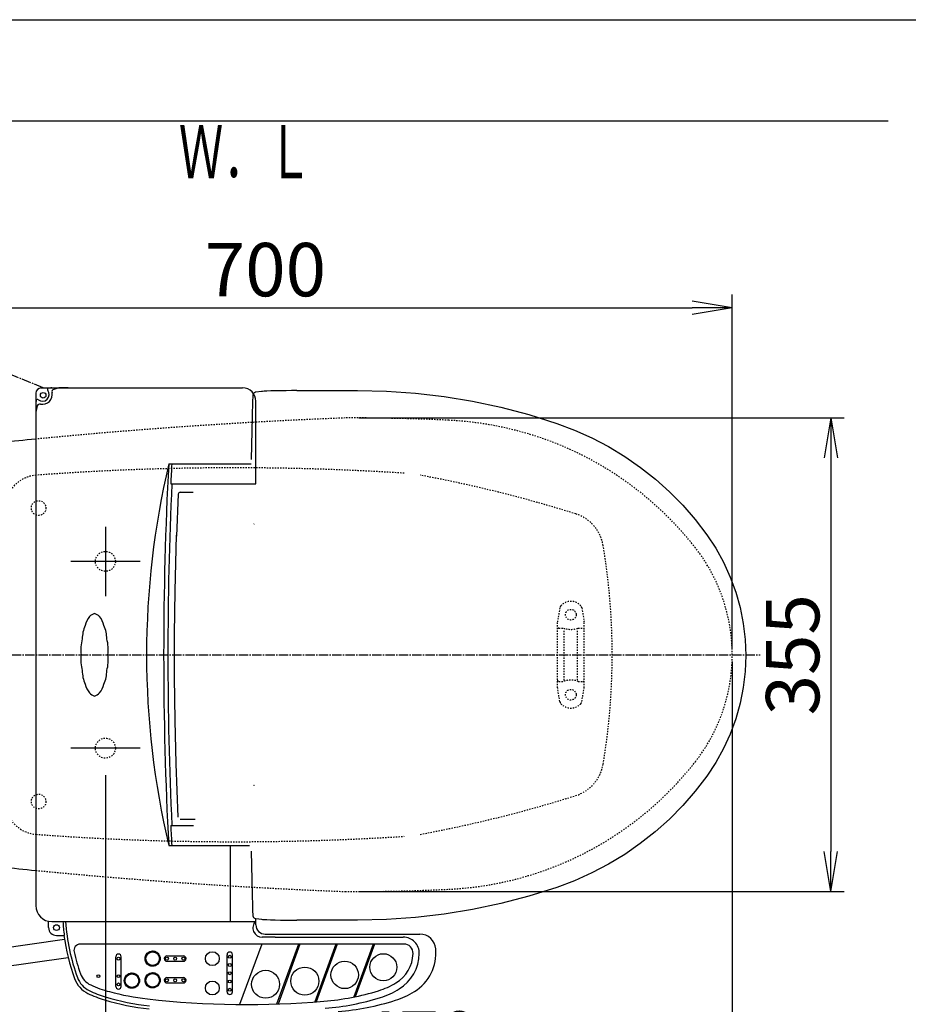
# Model space of a CAD drawing. Extents: x 0 to 2000, y 115 to 2915.
# Drawn here: x 600 to 1266, y 2177 to 2915 of the extents above; entities that cross this region are included whole.
import ezdxf
from ezdxf.enums import TextEntityAlignment as Align

# ---------------------------------------------------------------- set-up
doc = ezdxf.new("R2010")
doc.units = 0
doc.linetypes.add('EXLTYPE2', pattern=[2, 1, -1])
doc.linetypes.add('EXLTYPE3', pattern=[10, 7, -1, 1, -1])
doc.layers.get('0').update_dxf_attribs({"linetype": 'CONTINUOUS'})
doc.layers.get('DEFPOINTS').update_dxf_attribs({"linetype": 'CONTINUOUS'})
for name, color, linetype in [('便器', 7, 'CONTINUOUS'), ('便座', 7, 'CONTINUOUS'), ('寸法', 7, 'CONTINUOUS'), ('枠', 7, 'CONTINUOUS')]:
    doc.layers.add(name, color=color, linetype=linetype)
doc.styles.add('EXCADDIM1', font='monotxt', dxfattribs={"width": 0.84, "bigfont": 'extfont'})
doc.styles.add('EXCADSTD', font='monotxt', dxfattribs={"bigfont": 'extfont'})
doc.styles.get("Standard").update_dxf_attribs({"font": 'monotxt', "bigfont": 'extfont'})
doc.dimstyles.new('ISO-25', dxfattribs={"dimtxt": 2.5, "dimasz": 2.5, "dimexe": 1.25, "dimexo": 0.625, "dimtad": 1, "dimtxsty": 'STANDARD', "dimcen": 2.5, "dimazin": 3, "dimtfac": 1, "dimtmove": 0, "dimatfit": 3})

# ---------------------------------------------------------------- blocks, each defined once
blk = doc.blocks.new('EX_NORM')
at = {"color": 0, "linetype": 'CONTINUOUS'}
for q in [(-1, 0.167), (-1, 0), (-1, -0.167)]:
    blk.add_line((0, 0), q, dxfattribs=at)
blk = doc.blocks.new('*D15')
at = {"layer": 'DEFPOINTS', "color": 0}
for p in [(849.01, 2616.5), (849.01, 2261.5), (1208, 2261.5)]:
    blk.add_point(p, dxfattribs=at)
at = {"layer": '便器', "color": 3, "linetype": 'CONTINUOUS'}
for p, q in [((854.01, 2616.5), (1218, 2616.5)), ((1208, 2586.5), (1208, 2291.5)), ((854.01, 2261.5), (1218, 2261.5))]:
    blk.add_line(p, q, dxfattribs=at)
at = {"layer": '便器', "color": 3, "xscale": 30, "yscale": 30, "zscale": 30}
for p, rotation in [((1208, 2616.5), 90), ((1208, 2261.5), 270)]:
    blk.add_blockref('EX_NORM', p, dxfattribs=dict(at, rotation=rotation))
at = {"layer": '便器', "color": 2, "insert": (1184.5, 2439), "char_height": 40, "attachment_point": 5, "rotation": 90, "style": 'EXCADDIM1'}
blk.add_mtext('355', dxfattribs=at)
blk = doc.blocks.new('*D17')
at = {"layer": 'DEFPOINTS', "color": 0}
for p in [(394.08, 2439), (1134.01, 2439), (1134.01, 2062)]:
    blk.add_point(p, dxfattribs=at)
at = {"layer": '便器', "color": 3, "linetype": 'CONTINUOUS'}
for p, q in [((394.08, 2434), (394.08, 2052)), ((1134.01, 2434), (1134.01, 2052)), ((424.08, 2062), (1104.01, 2062))]:
    blk.add_line(p, q, dxfattribs=at)
at = {"layer": '便器', "color": 3, "xscale": 30, "yscale": 30, "zscale": 30, "rotation": 180}
blk.add_blockref('EX_NORM', (394.08, 2062), dxfattribs=at)
at = {"layer": '便器', "color": 3, "xscale": 30, "yscale": 30, "zscale": 30}
blk.add_blockref('EX_NORM', (1134.01, 2062), dxfattribs=at)
at = {"layer": '便器', "color": 2, "insert": (764.04, 2085.5), "char_height": 40, "attachment_point": 5, "style": 'EXCADDIM1'}
blk.add_mtext('740', dxfattribs=at)
blk = doc.blocks.new('*D24')
at = {"layer": 'DEFPOINTS', "color": 0}
for p in [(1134, 2699), (434.07, 2439), (1134, 2439)]:
    blk.add_point(p, dxfattribs=at)
at = {"layer": '寸法', "color": 3, "linetype": 'CONTINUOUS'}
for p, q in [((434.07, 2444), (434.07, 2709)), ((1134, 2444), (1134, 2709)), ((464.07, 2699), (1104, 2699))]:
    blk.add_line(p, q, dxfattribs=at)
at = {"layer": '寸法', "color": 3, "xscale": 30, "yscale": 30, "zscale": 30, "rotation": 180}
blk.add_blockref('EX_NORM', (434.07, 2699), dxfattribs=at)
at = {"layer": '寸法', "color": 3, "xscale": 30, "yscale": 30, "zscale": 30}
blk.add_blockref('EX_NORM', (1134, 2699), dxfattribs=at)
at = {"layer": '寸法', "color": 2, "insert": (784.04, 2722.5), "char_height": 40, "attachment_point": 5, "style": 'EXCADDIM1'}
blk.add_mtext('700', dxfattribs=at)
blk = doc.blocks.new('*D29')
at = {"layer": 'DEFPOINTS', "color": 0}
for p in [(1134.01, 2439), (664.08, 2348.8), (1134.01, 2123)]:
    blk.add_point(p, dxfattribs=at)
at = {"layer": '寸法', "color": 3, "linetype": 'CONTINUOUS'}
for p, q in [((664.08, 2348.8), (664.08, 2123)), ((694.08, 2123), (1104.01, 2123))]:
    blk.add_line(p, q, dxfattribs=at)
at = {"layer": '寸法', "color": 3, "xscale": 30, "yscale": 30, "zscale": 30, "rotation": 180}
blk.add_blockref('EX_NORM', (664.08, 2123), dxfattribs=at)
at = {"layer": '寸法', "color": 3, "xscale": 30, "yscale": 30, "zscale": 30}
blk.add_blockref('EX_NORM', (1134.01, 2123), dxfattribs=at)
at = {"layer": '寸法', "color": 2, "insert": (899.04, 2146.5), "char_height": 40, "attachment_point": 5, "style": 'EXCADDIM1'}
blk.add_mtext('470', dxfattribs=at)

msp = doc.modelspace()

# ---------------------------------------------------------------- linework, layer by layer
at = {"layer": '便器', "color": 6, "linetype": 'EXLTYPE2'}
for p, q in [((1004.806, 2474.18), (1003.063, 2464.296)), ((1021.229, 2474.18), (1022.971, 2464.296)), ((1003.017, 2414.3), (1003.017, 2463.775)), ((1004.017, 2459.037), (1007.449, 2459.037)), ((1008.017, 2420.037), (1008.017, 2458.037)), ((1018.017, 2420.037), (1018.017, 2458.037)), ((1018.585, 2459.037), (1022.017, 2459.037)), ((1023.017, 2414.3), (1023.017, 2463.775)), ((1004.806, 2403.894), (1003.063, 2413.779)), ((1004.017, 2419.037), (1007.449, 2419.037)), ((1018.585, 2419.037), (1022.017, 2419.037)), ((1021.229, 2403.894), (1022.971, 2413.779))]:
    msp.add_line(p, q, dxfattribs=at)
at = {"layer": '便器', "color": 6, "linetype": 'EXLTYPE3'}
msp.add_line((344.017, 2439), (1155, 2439), dxfattribs=at)
at = {"layer": '便器', "color": 6, "linetype": 'CONTINUOUS'}
msp.add_line((1134.079, 2439), (1134.079, 2439), dxfattribs=at)
at = {"layer": '便器', "color": 2, "linetype": 'EXLTYPE2'}
for centre in [(614.021, 2549), (614.021, 2329)]:
    msp.add_circle(centre, 5.5, dxfattribs=at)
at = {"layer": '便器', "color": 6, "linetype": 'EXLTYPE2'}
for centre in [(1013.017, 2469.037), (1013.017, 2409.037)]:
    msp.add_circle(centre, 4, dxfattribs=at)
at = {"layer": '便器', "color": 2, "linetype": 'EXLTYPE2'}
for centre, radius, start, end in [((1000.295, -1380.448), 4000, 92.241415, 95.571879), ((849.007, 1116.5), 1500, 87.225532, 90.196792), ((909.513, 2365.035), 250, 38.052045, 87.225532), ((760.996, 579.127), 2000, 86.356166, 94.270671), ((613.922, 2548.643), 25, 94.270671, 164.409936), ((717.365, 1590.426), 1000, 72.584965, 79.475887), ((1007.677, 2515.963), 30, 9.424647, 72.584965), ((544.021, 2439), 500, 350.575353, 9.424647), ((1004.007, 2439), 130, 0, 38.052045), ((1004.007, 2439), 130, 321.947955, 0), ((909.513, 2512.965), 250, 272.774468, 321.947955), ((1007.677, 2362.037), 30, 287.415035, 350.575353), ((717.365, 3287.574), 1000, 280.524113, 287.415035), ((613.922, 2329.357), 25, 195.590064, 265.729329), ((760.996, 4298.873), 2000, 265.729329, 273.643834), ((1000.295, 6258.448), 4000, 264.428121, 267.758585), ((849.007, 3761.5), 1500, 269.803174, 272.774468)]:
    msp.add_arc(centre, radius, start, end, dxfattribs=at)
at = {"layer": '便器', "color": 7, "linetype": 'CONTINUOUS'}
for centre, start, end in [((1000.295, -1380.448), 95.571879, 95.941935), ((1000.295, 6258.448), 264.058065, 264.428121)]:
    msp.add_arc(centre, 4000, start, end, dxfattribs=at)
at = {"layer": '便器', "color": 6, "linetype": 'CONTINUOUS'}
for centre, start, end in [((371.984, 2721.535), 335.41222, 335.445155), ((371.984, 2156.465), 24.554845, 24.58778)]:
    msp.add_arc(centre, 443.698, start, end, dxfattribs=at)
at = {"layer": '便器', "color": 6, "linetype": 'EXLTYPE2'}
for centre, radius, start, end in [((1007.76, 2473.659), 3, 138.678341, 170), ((1013.017, 2469.037), 10, 41.321659, 138.678341), ((1018.274, 2473.659), 3, 10, 41.321659), ((1006.017, 2463.775), 3, 170, 180), ((1004.017, 2458.037), 1, 90, 180), ((1013.017, 2474.037), 16, 249.635865, 290.364135), ((1022.017, 2458.037), 1, 0, 90), ((1020.017, 2463.775), 3, 0, 10), ((1022.717, 2422.157), 0.3, 0, 75.068583), ((1004.017, 2420.037), 1, 180, 270), ((1006.017, 2414.3), 3, 180, 190), ((1013.017, 2404.037), 16, 69.635865, 110.364135), ((1022.017, 2420.037), 1, 270, 0), ((1020.017, 2414.3), 3, 350, 0), ((1007.76, 2404.415), 3, 190, 221.321659), ((1013.017, 2409.037), 10, 221.321659, 318.678341), ((1018.274, 2404.415), 3, 318.678341, 350)]:
    msp.add_arc(centre, radius, start, end, dxfattribs=at)
at = {"layer": '便座', "color": 6, "linetype": 'EXLTYPE3'}
msp.add_line((564.4, 2660.756), (617.368, 2639.278), dxfattribs=at)
at = {"layer": '便座', "color": 6, "linetype": 'CONTINUOUS'}
for p, q in [((611.918, 2635), (611.918, 2251)), ((615.918, 2639), (766.918, 2639)), ((623.918, 2639), (625.533, 2639)), ((636.222, 2639), (629.222, 2639)), ((807.52, 2636.976), (853.052, 2637.067)), ((776.918, 2567), (776.918, 2629)), ((773.676, 2585.39), (774.365, 2617.484)), ((711.525, 2582), (773.298, 2582)), ((713.051, 2567), (776.918, 2567)), ((720.168, 2560.841), (721.323, 2560.841)), ((721.641, 2560.841), (729.923, 2560.841)), ((718.641, 2559.409), (717.406, 2527.892)), ((664.079, 2535), (664.079, 2483)), ((690.079, 2509), (638.079, 2509)), ((690.079, 2369), (638.079, 2369)), ((718.641, 2317.274), (717.079, 2357.146)), ((713.051, 2311), (730.187, 2311)), ((720.168, 2315.841), (731.322, 2315.841)), ((711.525, 2296), (772.061, 2296)), ((757.918, 2239), (757.918, 2296)), ((774.365, 2259.585), (773.676, 2291.68)), ((621.518, 2234.5), (621.518, 2239.242)), ((623.918, 2239), (776.918, 2239)), ((776.918, 2236.581), (776.918, 2241.302)), ((781.798, 2240.698), (781.847, 2240.691)), ((853.052, 2240.003), (807.52, 2240.094)), ((783.918, 2229.581), (885.421, 2229.581)), ((791.222, 2229.581), (899.836, 2229.581)), ((443.041, 2198.992), (633.352, 2225.799)), ((627.418, 2228.6), (633.224, 2228.6)), ((887.843, 2222.181), (645.267, 2222.181)), ((781.22, 2222.181), (764.719, 2176.844)), ((791.222, 2227.281), (781.618, 2227.281)), ((791.222, 2227.281), (887.418, 2227.281)), ((808.82, 2222.181), (792.445, 2177.19)), ((809.884, 2222.181), (793.522, 2177.227)), ((836.859, 2222.181), (821.059, 2178.772)), ((837.923, 2222.181), (822.154, 2178.857)), ((864.726, 2222.181), (850.282, 2182.496)), ((865.791, 2222.181), (851.432, 2182.731)), ((694.959, 2213.592), (694.517, 2214.034)), ((695.022, 2213.707), (694.583, 2214.146)), ((695.086, 2213.819), (694.65, 2214.255)), ((695.153, 2213.929), (694.719, 2214.363)), ((695.223, 2214.036), (694.791, 2214.468)), ((695.294, 2214.141), (694.864, 2214.571)), ((695.368, 2214.244), (694.94, 2214.673)), ((695.444, 2214.345), (695.017, 2214.772)), ((695.523, 2214.443), (695.096, 2214.869)), ((695.603, 2214.539), (695.178, 2214.965)), ((695.686, 2214.633), (695.261, 2215.058)), ((695.771, 2214.725), (695.346, 2215.15)), ((695.858, 2214.815), (695.434, 2215.239)), ((695.947, 2214.902), (695.523, 2215.327)), ((696.039, 2214.988), (695.614, 2215.412)), ((696.132, 2215.071), (695.707, 2215.496)), ((696.228, 2215.152), (695.802, 2215.578)), ((696.326, 2215.231), (695.899, 2215.658)), ((696.426, 2215.307), (695.998, 2215.736)), ((696.529, 2215.382), (696.099, 2215.811)), ((696.633, 2215.454), (696.202, 2215.885)), ((696.74, 2215.523), (696.307, 2215.957)), ((696.85, 2215.591), (696.414, 2216.027)), ((696.961, 2215.656), (696.523, 2216.094)), ((697.076, 2215.719), (696.634, 2216.16)), ((697.192, 2215.779), (696.747, 2216.223)), ((697.311, 2215.836), (696.863, 2216.285)), ((697.433, 2215.891), (696.981, 2216.344)), ((697.557, 2215.944), (697.101, 2216.4)), ((697.685, 2215.993), (697.223, 2216.455)), ((697.815, 2216.04), (697.348, 2216.506)), ((697.948, 2216.084), (697.476, 2216.556)), ((698.084, 2216.124), (697.606, 2216.603)), ((698.223, 2216.162), (697.738, 2216.647)), ((698.366, 2216.196), (697.874, 2216.688)), ((698.513, 2216.226), (698.012, 2216.727)), ((698.663, 2216.252), (698.153, 2216.762)), ((698.817, 2216.275), (698.298, 2216.795)), ((698.976, 2216.293), (698.445, 2216.824)), ((699.14, 2216.306), (698.596, 2216.849)), ((699.308, 2216.314), (698.751, 2216.871)), ((699.482, 2216.317), (698.91, 2216.889)), ((699.663, 2216.314), (699.073, 2216.903)), ((699.85, 2216.303), (699.241, 2216.912)), ((700.045, 2216.285), (699.413, 2216.917)), ((700.249, 2216.258), (699.591, 2216.916)), ((700.463, 2216.22), (699.774, 2216.909)), ((700.69, 2216.17), (699.964, 2216.896)), ((700.933, 2216.103), (700.161, 2216.875)), ((701.197, 2216.017), (700.367, 2216.846)), ((701.489, 2215.902), (700.582, 2216.808)), ((701.825, 2215.742), (700.809, 2216.758)), ((702.248, 2215.496), (701.049, 2216.695)), ((704.87, 2213.051), (701.307, 2216.614)), ((704.766, 2213.331), (701.587, 2216.51)), ((704.63, 2213.644), (701.9, 2216.375)), ((704.442, 2214.009), (702.264, 2216.187)), ((704.143, 2214.485), (702.74, 2215.888)), ((704.95, 2212.794), (703.751, 2213.993)), ((755.315, 2186.389), (755.315, 2214.189)), ((759.315, 2186.389), (759.315, 2214.189)), ((444.999, 2185.13), (636.067, 2212.199)), ((671.859, 2190.405), (671.859, 2212.717)), ((675.859, 2190.405), (675.859, 2212.717)), ((694.409, 2210.607), (693.773, 2211.243)), ((694.438, 2210.401), (693.775, 2211.064)), ((694.389, 2210.803), (693.776, 2211.417)), ((694.478, 2210.184), (693.783, 2210.88)), ((694.378, 2210.992), (693.785, 2211.585)), ((694.532, 2209.954), (693.797, 2210.688)), ((694.373, 2211.173), (693.798, 2211.749)), ((694.374, 2211.349), (693.815, 2211.908)), ((694.601, 2209.708), (693.819, 2210.49)), ((694.382, 2211.518), (693.836, 2212.064)), ((694.692, 2209.44), (693.85, 2210.282)), ((694.394, 2211.683), (693.861, 2212.216)), ((694.411, 2211.842), (693.889, 2212.364)), ((694.814, 2209.141), (693.89, 2210.065)), ((694.433, 2211.997), (693.921, 2212.509)), ((694.986, 2208.793), (693.943, 2209.836)), ((694.458, 2212.149), (693.956, 2212.651)), ((694.488, 2212.296), (693.994, 2212.79)), ((695.262, 2208.34), (694.009, 2209.593)), ((694.521, 2212.439), (694.035, 2212.926)), ((694.558, 2212.579), (694.078, 2213.059)), ((697.587, 2205.838), (694.094, 2209.331)), ((694.598, 2212.716), (694.125, 2213.189)), ((694.641, 2212.85), (694.174, 2213.317)), ((697.301, 2205.947), (694.202, 2209.046)), ((694.687, 2212.98), (694.225, 2213.443)), ((694.736, 2213.108), (694.279, 2213.565)), ((694.788, 2213.233), (694.335, 2213.686)), ((696.981, 2206.091), (694.346, 2208.725)), ((694.843, 2213.355), (694.394, 2213.804)), ((694.9, 2213.475), (694.454, 2213.92)), ((696.602, 2206.293), (694.548, 2208.346)), ((696.084, 2206.633), (694.889, 2207.829)), ((697.848, 2205.753), (696.596, 2207.006)), ((698.092, 2205.687), (697.048, 2206.73)), ((702.176, 2206.199), (701.731, 2206.644)), ((702.29, 2206.262), (701.848, 2206.704)), ((702.401, 2206.327), (701.962, 2206.766)), ((702.511, 2206.394), (702.074, 2206.831)), ((702.618, 2206.464), (702.184, 2206.898)), ((702.724, 2206.535), (702.292, 2206.967)), ((702.827, 2206.608), (702.397, 2207.039)), ((702.928, 2206.684), (702.5, 2207.113)), ((703.028, 2206.761), (702.6, 2207.189)), ((703.125, 2206.841), (702.699, 2207.267)), ((703.22, 2206.922), (702.795, 2207.348)), ((703.314, 2207.006), (702.889, 2207.43)), ((703.405, 2207.091), (702.981, 2207.515)), ((703.495, 2207.178), (703.07, 2207.602)), ((703.582, 2207.267), (703.158, 2207.692)), ((703.668, 2207.358), (703.243, 2207.783)), ((703.752, 2207.451), (703.326, 2207.877)), ((703.833, 2207.546), (703.407, 2207.972)), ((703.913, 2207.643), (703.486, 2208.07)), ((703.991, 2207.742), (703.563, 2208.171)), ((704.067, 2207.843), (703.637, 2208.273)), ((704.141, 2207.946), (703.709, 2208.378)), ((704.213, 2208.051), (703.779, 2208.485)), ((704.282, 2208.158), (703.846, 2208.594)), ((704.35, 2208.267), (703.912, 2208.706)), ((704.416, 2208.379), (703.974, 2208.82)), ((705.014, 2212.553), (703.998, 2213.569)), ((704.479, 2208.492), (704.034, 2208.937)), ((704.54, 2208.607), (704.092, 2209.056)), ((704.599, 2208.725), (704.147, 2209.177)), ((705.064, 2212.327), (704.157, 2213.233)), ((704.656, 2208.845), (704.199, 2209.302)), ((704.71, 2208.968), (704.249, 2209.429)), ((705.102, 2212.111), (704.272, 2212.941)), ((704.762, 2209.093), (704.296, 2209.559)), ((704.811, 2209.22), (704.339, 2209.692)), ((705.131, 2211.906), (704.359, 2212.678)), ((704.858, 2209.35), (704.38, 2209.828)), ((704.902, 2209.483), (704.417, 2209.968)), ((705.151, 2211.709), (704.425, 2212.435)), ((704.944, 2209.618), (704.451, 2210.111)), ((705.165, 2211.519), (704.476, 2212.208)), ((704.982, 2209.756), (704.482, 2210.257)), ((705.018, 2209.898), (704.508, 2210.407)), ((705.171, 2211.335), (704.513, 2211.993)), ((705.05, 2210.042), (704.53, 2210.562)), ((705.172, 2211.157), (704.54, 2211.789)), ((705.079, 2210.19), (704.548, 2210.721)), ((705.168, 2210.985), (704.559, 2211.594)), ((705.105, 2210.341), (704.562, 2210.884)), ((705.159, 2210.817), (704.569, 2211.407)), ((705.127, 2210.496), (704.57, 2211.053)), ((705.145, 2210.654), (704.573, 2211.227)), ((710.159, 2213.231), (722.559, 2213.231)), ((710.159, 2209.231), (722.559, 2209.231)), ((680.875, 2198.826), (680.447, 2199.254)), ((680.977, 2198.9), (680.548, 2199.33)), ((681.082, 2198.972), (680.651, 2199.404)), ((681.189, 2199.042), (680.756, 2199.475)), ((681.298, 2199.109), (680.863, 2199.545)), ((681.41, 2199.174), (680.972, 2199.613)), ((681.524, 2199.237), (681.083, 2199.678)), ((681.641, 2199.297), (681.196, 2199.742)), ((681.76, 2199.355), (681.312, 2199.803)), ((681.882, 2199.41), (681.43, 2199.862)), ((682.006, 2199.462), (681.55, 2199.919)), ((682.133, 2199.512), (681.672, 2199.973)), ((682.263, 2199.558), (681.797, 2200.025)), ((682.397, 2199.602), (681.924, 2200.074)), ((682.533, 2199.643), (682.054, 2200.121)), ((682.672, 2199.68), (682.187, 2200.165)), ((682.815, 2199.714), (682.322, 2200.207)), ((682.961, 2199.744), (682.461, 2200.245)), ((683.112, 2199.771), (682.602, 2200.281)), ((683.266, 2199.793), (682.746, 2200.313)), ((683.425, 2199.811), (682.894, 2200.342)), ((683.588, 2199.825), (683.045, 2200.368)), ((683.757, 2199.833), (683.2, 2200.39)), ((683.931, 2199.835), (683.359, 2200.408)), ((684.111, 2199.832), (683.522, 2200.421)), ((684.299, 2199.822), (683.689, 2200.431)), ((684.494, 2199.803), (683.862, 2200.435)), ((684.697, 2199.776), (684.039, 2200.434)), ((684.912, 2199.738), (684.223, 2200.427)), ((685.139, 2199.688), (684.413, 2200.414)), ((685.382, 2199.622), (684.61, 2200.394)), ((685.645, 2199.535), (684.816, 2200.365)), ((685.937, 2199.42), (685.031, 2200.326)), ((686.274, 2199.261), (685.258, 2200.277)), ((686.697, 2199.014), (685.498, 2200.213)), ((689.318, 2196.569), (685.755, 2200.132)), ((689.215, 2196.85), (686.036, 2200.029)), ((689.079, 2197.162), (686.348, 2199.893)), ((688.891, 2197.527), (686.713, 2199.705)), ((688.592, 2198.003), (687.189, 2199.406)), ((696.132, 2198.844), (695.707, 2199.269)), ((696.228, 2198.925), (695.802, 2199.351)), ((696.326, 2199.004), (695.899, 2199.431)), ((696.426, 2199.08), (695.998, 2199.509)), ((696.529, 2199.155), (696.099, 2199.585)), ((696.633, 2199.227), (696.202, 2199.658)), ((696.74, 2199.297), (696.307, 2199.73)), ((696.85, 2199.364), (696.414, 2199.8)), ((696.961, 2199.429), (696.523, 2199.868)), ((697.076, 2199.492), (696.634, 2199.933)), ((697.192, 2199.552), (696.747, 2199.997)), ((697.311, 2199.61), (696.863, 2200.058)), ((697.433, 2199.665), (696.981, 2200.117)), ((697.557, 2199.717), (697.101, 2200.174)), ((697.685, 2199.767), (697.223, 2200.228)), ((697.815, 2199.813), (697.348, 2200.28)), ((698.321, 2205.635), (697.396, 2206.559)), ((697.948, 2199.857), (697.476, 2200.329)), ((698.084, 2199.898), (697.606, 2200.376)), ((698.538, 2205.594), (697.695, 2206.437)), ((698.223, 2199.935), (697.738, 2200.42)), ((698.366, 2199.969), (697.874, 2200.461)), ((698.745, 2205.564), (697.963, 2206.346)), ((698.513, 2199.999), (698.012, 2200.5)), ((698.663, 2200.026), (698.153, 2200.536)), ((698.944, 2205.542), (698.21, 2206.276)), ((698.817, 2200.048), (698.298, 2200.568)), ((699.135, 2205.527), (698.44, 2206.223)), ((698.976, 2200.066), (698.445, 2200.597)), ((699.14, 2200.079), (698.596, 2200.623)), ((699.32, 2205.519), (698.656, 2206.183)), ((699.308, 2200.088), (698.751, 2200.645)), ((699.499, 2205.517), (698.862, 2206.154)), ((699.482, 2200.09), (698.91, 2200.663)), ((699.672, 2205.521), (699.059, 2206.134)), ((699.663, 2200.087), (699.073, 2200.676)), ((699.85, 2200.076), (699.241, 2200.686)), ((699.841, 2205.529), (699.247, 2206.122)), ((700.045, 2200.058), (699.413, 2200.69)), ((700.004, 2205.542), (699.429, 2206.117)), ((700.249, 2200.031), (699.591, 2200.689)), ((700.164, 2205.559), (699.604, 2206.119)), ((700.32, 2205.58), (699.774, 2206.126)), ((700.463, 2199.993), (699.774, 2200.682)), ((700.471, 2205.605), (699.938, 2206.138)), ((700.69, 2199.943), (699.964, 2200.669)), ((700.62, 2205.634), (700.098, 2206.156)), ((700.933, 2199.877), (700.161, 2200.649)), ((700.765, 2205.665), (700.253, 2206.177)), ((701.197, 2199.79), (700.367, 2200.62)), ((700.907, 2205.7), (700.404, 2206.203)), ((701.045, 2205.738), (700.551, 2206.232)), ((701.489, 2199.675), (700.582, 2200.581)), ((701.181, 2205.779), (700.695, 2206.266)), ((701.825, 2199.516), (700.809, 2200.532)), ((701.314, 2205.823), (700.835, 2206.302)), ((701.445, 2205.869), (700.972, 2206.342)), ((702.248, 2199.269), (701.049, 2200.468)), ((701.573, 2205.918), (701.105, 2206.385)), ((701.698, 2205.969), (701.236, 2206.432)), ((704.87, 2196.824), (701.307, 2200.387)), ((701.821, 2206.023), (701.364, 2206.481)), ((701.942, 2206.08), (701.489, 2206.532)), ((704.766, 2197.105), (701.587, 2200.284)), ((702.06, 2206.138), (701.611, 2206.587)), ((704.63, 2197.417), (701.9, 2200.148)), ((704.442, 2197.782), (702.264, 2199.96)), ((704.143, 2198.258), (702.74, 2199.661)), ((678.858, 2194.125), (678.221, 2194.762)), ((678.887, 2193.919), (678.223, 2194.583)), ((678.838, 2194.322), (678.225, 2194.935)), ((678.927, 2193.702), (678.231, 2194.398)), ((678.826, 2194.51), (678.233, 2195.103)), ((678.822, 2194.692), (678.246, 2195.267)), ((678.98, 2193.472), (678.246, 2194.207)), ((678.823, 2194.867), (678.263, 2195.427)), ((679.05, 2193.226), (678.268, 2194.008)), ((678.83, 2195.037), (678.285, 2195.582)), ((679.141, 2192.958), (678.299, 2193.801)), ((678.843, 2195.201), (678.31, 2195.734)), ((678.86, 2195.361), (678.338, 2195.883)), ((679.263, 2192.659), (678.339, 2193.583)), ((678.881, 2195.516), (678.37, 2196.028)), ((679.434, 2192.311), (678.391, 2193.354)), ((678.907, 2195.667), (678.405, 2196.169)), ((678.937, 2195.814), (678.443, 2196.308)), ((679.71, 2191.859), (678.458, 2193.111)), ((678.97, 2195.958), (678.484, 2196.444)), ((679.007, 2196.098), (678.527, 2196.577)), ((682.036, 2189.356), (678.542, 2192.85)), ((679.047, 2196.235), (678.573, 2196.708)), ((679.09, 2196.368), (678.622, 2196.836)), ((681.75, 2189.465), (678.651, 2192.564)), ((679.136, 2196.499), (678.674, 2196.961)), ((679.185, 2196.627), (678.728, 2197.084)), ((679.237, 2196.752), (678.784, 2197.204)), ((681.43, 2189.609), (678.795, 2192.244)), ((679.291, 2196.874), (678.842, 2197.323)), ((679.348, 2196.993), (678.903, 2197.439)), ((679.408, 2197.11), (678.966, 2197.552)), ((681.051, 2189.811), (678.997, 2191.865)), ((679.47, 2197.225), (679.031, 2197.664)), ((679.535, 2197.337), (679.099, 2197.774)), ((679.602, 2197.447), (679.168, 2197.881)), ((679.671, 2197.554), (679.239, 2197.986)), ((679.743, 2197.66), (679.313, 2198.09)), ((679.817, 2197.762), (679.388, 2198.191)), ((679.893, 2197.863), (679.466, 2198.29)), ((679.971, 2197.961), (679.545, 2198.388)), ((680.052, 2198.058), (679.627, 2198.483)), ((680.135, 2198.152), (679.71, 2198.576)), ((680.22, 2198.244), (679.795, 2198.668)), ((680.307, 2198.333), (679.882, 2198.758)), ((680.396, 2198.421), (679.972, 2198.845)), ((680.487, 2198.506), (680.063, 2198.931)), ((680.581, 2198.589), (680.156, 2199.014)), ((680.677, 2198.67), (680.251, 2199.096)), ((680.775, 2198.749), (680.348, 2199.176)), ((688.59, 2191.465), (688.158, 2191.896)), ((689.399, 2196.312), (688.2, 2197.511)), ((688.661, 2191.57), (688.228, 2192.003)), ((688.731, 2191.677), (688.295, 2192.113)), ((688.799, 2191.786), (688.36, 2192.224)), ((688.864, 2191.897), (688.423, 2192.338)), ((689.463, 2196.072), (688.447, 2197.088)), ((688.928, 2192.01), (688.483, 2192.455)), ((688.989, 2192.126), (688.541, 2192.574)), ((689.048, 2192.244), (688.596, 2192.696)), ((689.512, 2195.845), (688.606, 2196.751)), ((689.105, 2192.364), (688.648, 2192.82)), ((689.159, 2192.486), (688.698, 2192.947)), ((689.551, 2195.63), (688.721, 2196.46)), ((689.211, 2192.611), (688.744, 2193.078)), ((689.26, 2192.739), (688.788, 2193.211)), ((689.58, 2195.424), (688.808, 2196.196)), ((689.307, 2192.868), (688.829, 2193.347)), ((689.351, 2193.001), (688.866, 2193.486)), ((689.6, 2195.227), (688.874, 2195.953)), ((689.393, 2193.136), (688.9, 2193.629)), ((689.613, 2195.037), (688.924, 2195.726)), ((689.431, 2193.275), (688.93, 2193.776)), ((689.467, 2193.416), (688.957, 2193.926)), ((689.62, 2194.853), (688.962, 2195.512)), ((689.499, 2193.56), (688.979, 2194.08)), ((689.621, 2194.676), (688.989, 2195.308)), ((689.528, 2193.708), (688.997, 2194.239)), ((689.617, 2194.503), (689.007, 2195.113)), ((689.554, 2193.859), (689.011, 2194.402)), ((689.607, 2194.336), (689.018, 2194.925)), ((689.576, 2194.014), (689.019, 2194.571)), ((689.594, 2194.173), (689.021, 2194.745)), ((694.409, 2194.38), (693.773, 2195.016)), ((694.438, 2194.174), (693.775, 2194.838)), ((694.389, 2194.577), (693.776, 2195.19)), ((694.478, 2193.957), (693.783, 2194.653)), ((694.378, 2194.765), (693.785, 2195.358)), ((694.532, 2193.727), (693.797, 2194.462)), ((694.373, 2194.947), (693.798, 2195.522)), ((694.374, 2195.122), (693.815, 2195.682)), ((694.601, 2193.481), (693.819, 2194.263)), ((694.382, 2195.292), (693.836, 2195.837)), ((694.692, 2193.213), (693.85, 2194.055)), ((694.394, 2195.456), (693.861, 2195.989)), ((694.411, 2195.616), (693.889, 2196.137)), ((694.814, 2192.914), (693.89, 2193.838)), ((694.433, 2195.771), (693.921, 2196.282)), ((694.986, 2192.566), (693.943, 2193.609)), ((694.458, 2195.922), (693.956, 2196.424)), ((694.488, 2196.069), (693.994, 2196.563)), ((695.262, 2192.113), (694.009, 2193.366)), ((694.521, 2196.212), (694.035, 2196.699)), ((694.558, 2196.353), (694.078, 2196.832)), ((697.587, 2189.611), (694.094, 2193.105)), ((694.598, 2196.489), (694.125, 2196.963)), ((694.641, 2196.623), (694.174, 2197.09)), ((697.301, 2189.72), (694.202, 2192.819)), ((694.687, 2196.754), (694.225, 2197.216)), ((694.736, 2196.881), (694.279, 2197.339)), ((694.788, 2197.006), (694.335, 2197.459)), ((696.981, 2189.864), (694.346, 2192.498)), ((694.843, 2197.129), (694.394, 2197.578)), ((694.9, 2197.248), (694.454, 2197.694)), ((694.959, 2197.365), (694.517, 2197.807)), ((696.602, 2190.066), (694.548, 2192.119)), ((695.022, 2197.48), (694.583, 2197.919)), ((695.086, 2197.592), (694.65, 2198.028)), ((695.153, 2197.702), (694.719, 2198.136)), ((695.223, 2197.809), (694.791, 2198.241)), ((695.294, 2197.914), (694.864, 2198.345)), ((695.368, 2198.017), (694.94, 2198.446)), ((695.444, 2198.118), (695.017, 2198.545)), ((695.523, 2198.216), (695.096, 2198.643)), ((695.603, 2198.313), (695.178, 2198.738)), ((695.686, 2198.407), (695.261, 2198.831)), ((695.771, 2198.498), (695.346, 2198.923)), ((695.858, 2198.588), (695.434, 2199.012)), ((695.947, 2198.676), (695.523, 2199.1)), ((696.039, 2198.761), (695.614, 2199.186)), ((703.913, 2191.417), (703.486, 2191.844)), ((703.991, 2191.516), (703.563, 2191.944)), ((704.067, 2191.617), (703.637, 2192.046)), ((704.141, 2191.719), (703.709, 2192.151)), ((704.95, 2196.567), (703.751, 2197.766)), ((704.213, 2191.824), (703.779, 2192.258)), ((704.282, 2191.931), (703.846, 2192.367)), ((704.35, 2192.041), (703.912, 2192.479)), ((704.416, 2192.152), (703.974, 2192.593)), ((705.014, 2196.327), (703.998, 2197.343)), ((704.479, 2192.265), (704.034, 2192.71)), ((704.54, 2192.381), (704.092, 2192.829)), ((704.599, 2192.499), (704.147, 2192.951)), ((705.064, 2196.1), (704.157, 2197.006)), ((704.656, 2192.619), (704.199, 2193.075)), ((704.71, 2192.741), (704.249, 2193.202)), ((705.102, 2195.885), (704.272, 2196.714)), ((704.762, 2192.866), (704.296, 2193.332)), ((704.811, 2192.993), (704.339, 2193.465)), ((705.131, 2195.679), (704.359, 2196.451)), ((704.858, 2193.123), (704.38, 2193.602)), ((704.902, 2193.256), (704.417, 2193.741)), ((705.151, 2195.482), (704.425, 2196.208)), ((704.944, 2193.391), (704.451, 2193.884)), ((705.165, 2195.292), (704.476, 2195.981)), ((704.982, 2193.53), (704.482, 2194.03)), ((705.018, 2193.671), (704.508, 2194.181)), ((705.171, 2195.108), (704.513, 2195.766)), ((705.05, 2193.815), (704.53, 2194.335)), ((705.172, 2194.931), (704.54, 2195.562)), ((705.079, 2193.963), (704.548, 2194.494)), ((705.168, 2194.758), (704.559, 2195.367)), ((705.105, 2194.114), (704.562, 2194.657)), ((705.159, 2194.591), (704.569, 2195.18)), ((705.127, 2194.269), (704.57, 2194.826)), ((705.145, 2194.428), (704.573, 2195)), ((710.159, 2197.005), (722.559, 2197.005)), ((710.159, 2193.005), (722.559, 2193.005)), ((680.533, 2190.152), (679.338, 2191.347)), ((682.297, 2189.272), (681.045, 2190.524)), ((682.54, 2189.205), (681.497, 2190.248)), ((682.769, 2189.153), (681.845, 2190.077)), ((682.987, 2189.113), (682.144, 2189.955)), ((683.194, 2189.082), (682.412, 2189.864)), ((683.393, 2189.06), (682.658, 2189.794)), ((683.584, 2189.045), (682.888, 2189.741)), ((683.769, 2189.038), (683.105, 2189.701)), ((683.948, 2189.036), (683.311, 2189.672)), ((684.121, 2189.039), (683.508, 2189.652)), ((684.289, 2189.047), (683.696, 2189.64)), ((684.453, 2189.06), (683.878, 2189.636)), ((684.613, 2189.078), (684.053, 2189.637)), ((684.768, 2189.099), (684.223, 2189.644)), ((684.92, 2189.124), (684.387, 2189.657)), ((685.068, 2189.152), (684.547, 2189.674)), ((685.213, 2189.184), (684.702, 2189.696)), ((685.355, 2189.219), (684.853, 2189.721)), ((685.494, 2189.257), (685, 2189.751)), ((685.63, 2189.298), (685.144, 2189.784)), ((685.763, 2189.341), (685.284, 2189.821)), ((685.894, 2189.388), (685.42, 2189.861)), ((686.022, 2189.436), (685.554, 2189.904)), ((686.147, 2189.488), (685.685, 2189.95)), ((686.27, 2189.542), (685.812, 2189.999)), ((686.39, 2189.598), (685.937, 2190.051)), ((686.509, 2189.656), (686.06, 2190.105)), ((686.625, 2189.717), (686.179, 2190.163)), ((686.738, 2189.78), (686.296, 2190.222)), ((686.85, 2189.845), (686.411, 2190.284)), ((686.96, 2189.913), (686.523, 2190.349)), ((687.067, 2189.982), (686.633, 2190.416)), ((687.172, 2190.053), (686.74, 2190.485)), ((687.276, 2190.127), (686.846, 2190.557)), ((687.377, 2190.202), (686.948, 2190.631)), ((687.476, 2190.28), (687.049, 2190.707)), ((687.574, 2190.359), (687.147, 2190.785)), ((687.669, 2190.441), (687.244, 2190.866)), ((687.762, 2190.524), (687.338, 2190.949)), ((687.854, 2190.609), (687.429, 2191.034)), ((687.943, 2190.697), (687.519, 2191.121)), ((688.031, 2190.786), (687.607, 2191.21)), ((688.117, 2190.877), (687.692, 2191.301)), ((688.2, 2190.97), (687.775, 2191.395)), ((688.282, 2191.065), (687.856, 2191.491)), ((688.362, 2191.162), (687.935, 2191.589)), ((688.44, 2191.261), (688.012, 2191.689)), ((688.516, 2191.362), (688.086, 2191.791)), ((696.084, 2190.407), (694.889, 2191.602)), ((697.848, 2189.527), (696.596, 2190.779)), ((698.092, 2189.46), (697.048, 2190.503)), ((698.321, 2189.408), (697.396, 2190.332)), ((698.538, 2189.368), (697.695, 2190.21)), ((698.745, 2189.337), (697.963, 2190.119)), ((698.944, 2189.315), (698.21, 2190.049)), ((699.135, 2189.3), (698.44, 2189.996)), ((699.32, 2189.292), (698.656, 2189.956)), ((699.499, 2189.29), (698.862, 2189.927)), ((699.672, 2189.294), (699.059, 2189.907)), ((699.841, 2189.302), (699.247, 2189.895)), ((700.004, 2189.315), (699.429, 2189.891)), ((700.164, 2189.332), (699.604, 2189.892)), ((700.32, 2189.354), (699.774, 2189.899)), ((700.471, 2189.379), (699.938, 2189.912)), ((700.62, 2189.407), (700.098, 2189.929)), ((700.765, 2189.439), (700.253, 2189.95)), ((700.907, 2189.474), (700.404, 2189.976)), ((701.045, 2189.512), (700.551, 2190.006)), ((701.181, 2189.552), (700.695, 2190.039)), ((701.314, 2189.596), (700.835, 2190.076)), ((701.445, 2189.642), (700.972, 2190.116)), ((701.573, 2189.691), (701.105, 2190.159)), ((701.698, 2189.743), (701.236, 2190.205)), ((701.821, 2189.797), (701.364, 2190.254)), ((701.942, 2189.853), (701.489, 2190.306)), ((702.06, 2189.911), (701.611, 2190.36)), ((702.176, 2189.972), (701.731, 2190.417)), ((702.29, 2190.035), (701.848, 2190.477)), ((702.401, 2190.1), (701.962, 2190.539)), ((702.511, 2190.168), (702.074, 2190.604)), ((702.618, 2190.237), (702.184, 2190.671)), ((702.724, 2190.308), (702.292, 2190.74)), ((702.827, 2190.382), (702.397, 2190.812)), ((702.928, 2190.457), (702.5, 2190.886)), ((703.028, 2190.535), (702.6, 2190.962)), ((703.125, 2190.614), (702.699, 2191.04)), ((703.22, 2190.696), (702.795, 2191.121)), ((703.314, 2190.779), (702.889, 2191.204)), ((703.405, 2190.864), (702.981, 2191.289)), ((703.495, 2190.951), (703.07, 2191.376)), ((703.582, 2191.041), (703.158, 2191.465)), ((703.668, 2191.132), (703.243, 2191.556)), ((703.752, 2191.225), (703.326, 2191.65)), ((703.833, 2191.32), (703.407, 2191.746))]:
    msp.add_line(p, q, dxfattribs=at)
at = {"layer": '便座', "color": 6, "linetype": 'EXLTYPE2'}
msp.add_line((781.846, 2636.379), (781.847, 2636.379), dxfattribs=at)
at = {"layer": '便座', "color": 6, "linetype": 'CONTINUOUS', "flags": 128}
for points in [[(775.551, 2635.326), (775.254, 2635.123), (774.927, 2634.615), (774.908, 2634.474)], [(776.725, 2635.782), (776.439, 2635.734), (776.078, 2635.62), (775.564, 2635.332)], [(781.846, 2636.379), (781.176, 2636.288), (776.918, 2635.801)], [(807.52, 2636.973), (803.538, 2636.957), (799.684, 2636.927), (795.326, 2636.873), (791.384, 2636.801), (787.978, 2636.712), (785.194, 2636.609), (783.156, 2636.498), (781.847, 2636.379)], [(853.052, 2637.067), (874.875, 2636.594), (896.536, 2635.097), (918.037, 2632.585), (939.378, 2629.07), (960.56, 2624.551), (981.581, 2619.015), (1002.438, 2612.45)], [(774.365, 2617.484), (774.462, 2621.775), (774.534, 2624.718), (774.605, 2627.398), (774.674, 2629.759), (774.737, 2631.708), (774.793, 2633.189), (774.84, 2634.165)], [(1002.438, 2612.45), (1015.813, 2607.421), (1028.788, 2601.599), (1041.368, 2594.993), (1053.552, 2587.6), (1065.307, 2579.428), (1076.469, 2570.594), (1087.013, 2561.132), (1096.945, 2551.049), (1106.264, 2540.343), (1114.96, 2529.006)], [(720.168, 2560.841), (719.622, 2560.734), (719.143, 2560.418), (718.818, 2559.943), (718.69, 2559.407)], [(717.131, 2357.458), (716.354, 2389.765), (715.964, 2422.142), (715.964, 2454.541), (716.354, 2486.918), (717.36, 2528.725)], [(1114.96, 2529.006), (1121.651, 2518.885), (1127.512, 2508.304), (1132.544, 2497.263), (1136.692, 2485.887), (1139.919, 2474.305), (1142.236, 2462.519), (1143.638, 2450.528), (1144.102, 2438.4), (1143.625, 2426.366), (1142.218, 2414.441), (1139.885, 2402.625), (1136.614, 2390.938), (1132.463, 2379.602), (1127.468, 2368.679), (1121.638, 2358.164), (1114.96, 2348.064)], [(1114.96, 2348.064), (1106.256, 2336.717), (1096.911, 2325.985), (1086.932, 2315.862), (1076.316, 2306.349), (1065.081, 2297.474), (1053.385, 2289.36), (1041.272, 2282.022), (1028.744, 2275.449), (1015.801, 2269.644), (1002.438, 2264.62)], [(774.84, 2242.905), (774.765, 2244.578), (774.707, 2246.263), (774.642, 2248.369), (774.574, 2250.812), (774.504, 2253.546), (774.434, 2256.498), (774.365, 2259.585)], [(1002.438, 2264.62), (981.581, 2258.055), (960.56, 2252.519), (939.378, 2248), (918.037, 2244.485), (896.536, 2241.973), (874.875, 2240.475), (853.052, 2240.003)], [(774.875, 2242.848), (774.885, 2242.589), (775.175, 2242.033), (775.55, 2241.715)], [(775.553, 2241.717), (775.78, 2241.583), (776.376, 2241.352), (776.783, 2241.276), (776.795, 2241.275)], [(776.918, 2241.269), (779.175, 2241.026), (781.176, 2240.782), (781.798, 2240.698)], [(781.847, 2240.691), (783.15, 2240.573), (785.176, 2240.462), (787.957, 2240.359), (791.361, 2240.27), (795.3, 2240.197), (799.657, 2240.143), (803.524, 2240.113), (807.52, 2240.097)]]:
    msp.add_lwpolyline(points, dxfattribs=at)
at = {"layer": '便座', "color": 6, "linetype": 'CONTINUOUS'}
for centre, radius in [((617.418, 2633.5), 2.1), ((627.418, 2234.5), 2.2), ((699.473, 2211.217), 5.7), ((699.473, 2211.217), 5.1), ((744.229, 2211.231), 5.2), ((872.45, 2204.779), 10.162), ((673.859, 2211.217), 1.1), ((710.159, 2211.231), 1.1), ((716.359, 2211.231), 1.1), ((722.559, 2211.231), 1.1), ((757.315, 2212.689), 1.1), ((757.315, 2206.489), 1.1), ((843.466, 2199.024), 10.277), ((683.921, 2194.735), 5.7), ((683.921, 2194.735), 5.1), ((699.473, 2194.99), 5.7), ((699.473, 2194.99), 5.1), ((757.315, 2200.289), 1.1), ((784.15, 2192.036), 10.469), ((813.581, 2194.384), 10.532), ((658.829, 2198.105), 1.1), ((673.859, 2198.105), 1.1), ((673.859, 2191.905), 1.1), ((710.159, 2195.005), 1.1), ((716.359, 2195.005), 1.1), ((722.559, 2195.005), 1.1), ((744.229, 2189.231), 5.2), ((757.315, 2194.089), 1.1), ((757.315, 2187.889), 1.1)]:
    msp.add_circle(centre, radius, dxfattribs=at)
at = {"layer": '便座', "color": 6, "linetype": 'EXLTYPE2'}
for centre in [(664.079, 2509), (664.079, 2369)]:
    msp.add_circle(centre, 7.5, dxfattribs=at)
at = {"layer": '便座', "color": 6, "linetype": 'CONTINUOUS'}
for centre, radius, start, end in [((615.918, 2635), 4, 90, 180), ((616.918, 2634), 5, 231.282643, 38.717357), ((616.918, 2634), 7.3, 257.584418, 12.415582), ((621.599, 2637.753), 1, 102.167929, 218.717357), ((623.918, 2627), 12, 90, 102.167929), ((623.918, 2627), 12, 90, 93.812939), ((626, 2636), 2, 109.192894, 192.415582), ((631.918, 2619), 20, 90, 109.192894), ((766.918, 2629), 10, 0, 90), ((623.918, 2627), 12, 167.832071, 180), ((623.918, 2627), 12, 176.187061, 180), ((613.165, 2629.319), 1, 51.282643, 167.832071), ((631.918, 2619), 20, 160.807106, 180), ((614.918, 2624.918), 2, 77.584418, 160.807106), ((1318.865, 2439), 623.947, 166.750841, 193.249159), ((3407.736, 2439), 2700, 176.964025, 183.035975), ((3410.015, 2439), 2700, 176.964025, 177.282737), ((3435.11, 2439), 2724.193, 177.306886, 182.693114), ((667.36, 2456.125), 19.125, 142.979862, 165.479862), ((659.936, 2459.201), 11.523, 110.40916, 132.90916), ((651.899, 2459.201), 11.523, 47.09084, 69.59084), ((644.475, 2456.125), 19.125, 14.520138, 37.020138), ((673.043, 2450.443), 26.368, 156.586468, 179.086468), ((638.792, 2450.443), 26.368, 0.913532, 23.413532), ((676.118, 2443.018), 30.467, 165.078633, 187.578633), ((635.717, 2443.018), 30.467, 352.421367, 14.921367), ((676.118, 2434.982), 30.467, 172.421367, 194.921367), ((635.717, 2434.982), 30.467, 345.078633, 7.578633), ((673.043, 2427.557), 26.368, 180.913532, 203.413532), ((638.792, 2427.557), 26.368, 336.586468, 359.086468), ((667.36, 2421.875), 19.125, 194.520138, 217.020138), ((644.475, 2421.875), 19.125, 322.979862, 345.479862), ((659.936, 2418.799), 11.523, 227.09084, 249.59084), ((651.899, 2418.799), 11.523, 290.40916, 312.90916), ((3410.015, 2439), 2700, 182.717263, 183.035975), ((623.918, 2251), 12, 180, 270), ((784.832, 2248.911), 152.963, 183.714832, 187.630327), ((784.559, 2248.911), 150.663, 183.771623, 200.125478), ((781.618, 2234.281), 7, 135.236343, 270), ((783.918, 2236.581), 7, 180, 270), ((627.418, 2234.5), 5.9, 180, 270), ((899.836, 2217.581), 12, 4.887928, 90), ((899.836, 2217.581), 12, 4.887928, 90), ((784.559, 2248.911), 152.963, 187.630327, 200.125478), ((645.267, 2217.381), 4.8, 90, 192.972159), ((887.418, 2215.281), 12, 358.85434, 90), ((887.843, 2215.281), 6.9, 358.187342, 90), ((782.377, 2248.965), 145.5, 192.972159, 199.691519), ((673.859, 2212.717), 2, 0, 180), ((757.315, 2214.189), 2, 0, 180), ((868.053, 2215.908), 26.7, 301.082085, 358.187342), ((867.422, 2215.681), 32, 301.947077, 358.85434), ((877.618, 2215.681), 34.3, 301.947077, 4.887928), ((710.159, 2211.231), 2, 90, 270), ((722.559, 2211.231), 2, 270, 90), ((659.319, 2204.927), 14.8, 199.690633, 244.849492), ((659.715, 2203.161), 20, 200.125478, 244.03907), ((659.715, 2203.161), 17.7, 200.125478, 244.03907), ((710.159, 2195.005), 2, 90, 270), ((722.559, 2195.005), 2, 270, 90), ((852.2, 2241.613), 56.9, 286.990917, 301.390612), ((688.586, 2262.459), 85.953, 244.03907, 252.867914), ((688.586, 2262.459), 83.653, 244.03907, 252.867914), ((686.221, 2262.226), 78.1, 244.849492, 255.824013), ((717.691, 2374.308), 194.5, 254.921773, 263.479961), ((673.859, 2190.405), 2, 180, 0), ((757.315, 2186.389), 2, 180, 0), ((812.092, 2372.088), 193.4, 274.698963, 287.059033), ((852.385, 2239.794), 60.416, 287.177629, 301.947077), ((862.581, 2239.794), 62.716, 287.569506, 301.947077), ((720.039, 2374.49), 202.3, 253.711487, 263.439052), ((720.039, 2374.49), 200, 253.711487, 263.439052), ((770.346, 2836.82), 660, 263.49769, 275.005748), ((813.206, 2365.017), 191.626, 274.697554, 287.311791), ((823.402, 2365.017), 193.926, 274.462642, 287.435343)]:
    msp.add_arc(centre, radius, start, end, dxfattribs=at)
at = {"layer": '枠', "color": 7, "linetype": 'CONTINUOUS'}
for p, q in [((180, 2915), (2000, 2915)), ((1251, 2839), (344.017, 2839))]:
    msp.add_line(p, q, dxfattribs=at)

# ---------------------------------------------------------------- texts
at = {"layer": '枠', "color": 2, "linetype": 'CONTINUOUS', "style": 'EXCADSTD', "width": 1.029412}
msp.add_text('Ｗ．Ｌ', height=40, dxfattribs=at).set_placement((719.104, 2796.046), (819.104, 2796.046), align=Align.FIT)

# ---------------------------------------------------------------- dimensions: what is measured, and where the dimension line sits
at = {"layer": '便器', "color": 3, "linetype": 'CONTINUOUS'}
dim = msp.add_linear_dim(base=(1208, 2261.5), p1=(849.007, 2616.5), p2=(849.007, 2261.5), angle=90, text='355', dimstyle='ISO-25', override={"dimtxt": 40, "dimasz": 30, "dimexe": 10, "dimexo": 5, "dimgap": 0, "dimtad": 1, "dimjust": 0, "dimtih": 0, "dimtoh": 0, "dimdec": 2, "dimzin": 8, "dimlunit": 2, "dimtxsty": 'EXCADDIM1', "dimblk1": 'EX_NORM', "dimblk2": 'EX_NORM', "dimsah": 1, "dimse1": 0, "dimse2": 0, "dimclrd": 3, "dimclre": 3, "dimclrt": 2, "dimtmove": 2}, dxfattribs=at)
dim.commit()
dim.dimension.update_dxf_attribs({"geometry": '*D15', "text_midpoint": (1184.5, 2439), "dimtype": 160})
dim = msp.add_linear_dim(base=(1134.007, 2062), p1=(394.079, 2439), p2=(1134.007, 2439), text='740', dimstyle='ISO-25', override={"dimtxt": 40, "dimasz": 30, "dimexe": 10, "dimexo": 5, "dimgap": 0, "dimtad": 1, "dimjust": 0, "dimtih": 0, "dimtoh": 0, "dimdec": 2, "dimzin": 8, "dimlunit": 2, "dimtxsty": 'EXCADDIM1', "dimblk1": 'EX_NORM', "dimblk2": 'EX_NORM', "dimsah": 1, "dimse1": 0, "dimse2": 0, "dimclrd": 3, "dimclre": 3, "dimclrt": 2, "dimtmove": 2}, dxfattribs=at)
dim.commit()
dim.dimension.update_dxf_attribs({"geometry": '*D17', "text_midpoint": (764.043, 2085.5), "dimtype": 160})
at = {"layer": '寸法', "color": 3, "linetype": 'CONTINUOUS'}
for base, p1, p2, text, override, picture, middle in [((1134.001, 2699), (434.074, 2439), (1134.001, 2439), '700', {"dimtxt": 40, "dimasz": 30, "dimexe": 10, "dimexo": 5, "dimgap": 0, "dimtad": 1, "dimjust": 0, "dimtih": 0, "dimtoh": 0, "dimdec": 2, "dimzin": 8, "dimlunit": 2, "dimtxsty": 'EXCADDIM1', "dimblk1": 'EX_NORM', "dimblk2": 'EX_NORM', "dimsah": 1, "dimse1": 0, "dimse2": 0, "dimclrd": 3, "dimclre": 3, "dimclrt": 2, "dimtmove": 2}, '*D24', (784.038, 2722.5)), ((1134.007, 2123), (664.079, 2348.8), (1134.007, 2439), '470', {"dimtxt": 40, "dimasz": 30, "dimexe": 0, "dimexo": 0, "dimgap": 0, "dimtad": 1, "dimjust": 0, "dimtih": 0, "dimtoh": 0, "dimdec": 2, "dimzin": 8, "dimlunit": 2, "dimtxsty": 'EXCADDIM1', "dimblk1": 'EX_NORM', "dimblk2": 'EX_NORM', "dimsah": 1, "dimse1": 0, "dimse2": 1, "dimclrd": 3, "dimclre": 3, "dimclrt": 2, "dimtmove": 2}, '*D29', (899.043, 2146.5))]:
    dim = msp.add_linear_dim(base=base, p1=p1, p2=p2, text=text, dimstyle='ISO-25', override=override, dxfattribs=at)
    dim.commit()
    dim.dimension.update_dxf_attribs({"geometry": picture, "text_midpoint": middle, "dimtype": 160})

doc.saveas('drawing.dxf')
